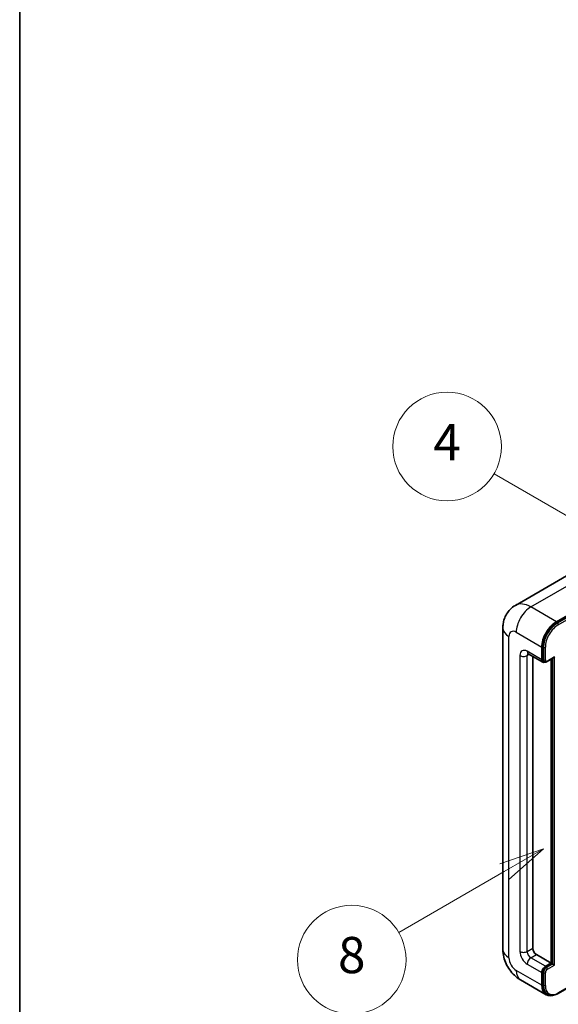
# Model space of a CAD drawing. Units: millimetres. Extents: x -1 to 11995, y -3 to 1543.
# Drawn here: x -1 to 118, y 702 to 919 of the extents above; entities that cross this region are included whole.
import ezdxf

# ---------------------------------------------------------------- set-up
doc = ezdxf.new("R2010")
doc.units = ezdxf.units.MM
for name, color, linetype, lineweight in [('Border (ISO)', 7, 'Continuous', 35), ('Visible (ISO)', 7, 'Continuous', 35), ('Visible Narrow (ISO)', 7, 'Continuous', 25)]:
    doc.layers.add(name, color=color, linetype=linetype, lineweight=lineweight)
doc.layers.add('Symbol (TK)', color=100, linetype='Continuous', lineweight=18, true_color=0x00ff3f)
doc.styles.add('Note Text (TK2)', font='MS PGothic.ttf')

# ---------------------------------------------------------------- blocks, each defined once
blk = doc.blocks.new('図面枠 tk図枠')
at = {"layer": 'Border (ISO)'}
blk.add_line((14.5, 289), (14.5, 8), dxfattribs=at)
blk = doc.blocks.new('バルーン4')
at = {"layer": 'Symbol (TK)', "color": 100, "true_color": 0x00ff40}
for p, q in [((43.431, 192.726), (41.015, 191.909)), ((41.265, 191.476), (43.431, 192.726)), ((41.515, 191.043), (43.431, 192.726)), ((41.265, 191.476), (35.44, 188.112))]:
    blk.add_line(p, q, dxfattribs=at)
at = {"layer": 'Symbol (TK)'}
blk.add_circle((32.842, 186.612), 3, dxfattribs=at)
at = {"layer": 'Symbol (TK)', "color": 7, "insert": (32.842, 186.607), "char_height": 2, "attachment_point": 5, "style": 'Note Text (TK2)'}
blk.add_mtext('8', dxfattribs=at)
blk = doc.blocks.new('バルーン11')
at = {"layer": 'Symbol (TK)', "color": 100, "true_color": 0x00ff40}
for p, q in [((50.396, 207.835), (40.704, 213.431)), ((52.561, 206.585), (50.646, 208.268)), ((50.396, 207.835), (52.561, 206.585)), ((50.146, 207.402), (52.561, 206.585))]:
    blk.add_line(p, q, dxfattribs=at)
at = {"layer": 'Symbol (TK)'}
blk.add_circle((38.106, 214.931), 3, dxfattribs=at)
at = {"layer": 'Symbol (TK)', "color": 7, "insert": (38.106, 214.913), "char_height": 2, "attachment_point": 5, "style": 'Note Text (TK2)'}
blk.add_mtext('4', dxfattribs=at)
blk = doc.blocks.new('バルーン13')
at = {"layer": 'Symbol (TK)', "color": 100, "true_color": 0x00ff40}
for p, q in [((51.312, 185.321), (48.897, 184.504)), ((49.147, 184.071), (51.312, 185.321)), ((49.397, 183.638), (51.312, 185.321)), ((49.147, 184.071), (41.49, 179.65))]:
    blk.add_line(p, q, dxfattribs=at)
at = {"layer": 'Symbol (TK)'}
blk.add_circle((38.892, 178.15), 3, dxfattribs=at)
at = {"layer": 'Symbol (TK)', "color": 7, "insert": (38.892, 178.126), "char_height": 2, "attachment_point": 5, "style": 'Note Text (TK2)'}
blk.add_mtext('1', dxfattribs=at)

msp = doc.modelspace()

# ---------------------------------------------------------------- linework, layer by layer
at = {"layer": 'Visible (ISO)'}
for p, q in [((121.6358, 797.4423), (108.9079, 790.0938)), ((117.9933, 786.4882), (130.7212, 793.8367)), ((117.9933, 786.3016), (130.9192, 793.7643)), ((106.1488, 785.0885), (106.1488, 714.1699)), ((114.7608, 778.0899), (114.7608, 780.8894)), ((114.9224, 778.1833), (114.9224, 780.9827)), ((111.765, 779.4331), (114.9975, 777.5668)), ((112.7405, 778.8699), (112.7405, 714.4032)), ((115.9138, 777.6792), (117.3468, 778.5065)), ((116.7811, 711.1372), (116.7811, 778.1799)), ((116.9427, 711.0439), (116.9427, 778.2733)), ((115.3138, 777.6481), (115.1118, 777.7647)), ((113.5486, 713.0035), (116.7811, 711.1372)), ((115.5689, 710.4374), (116.7811, 711.1372)), ((115.5689, 710.2507), (116.9427, 711.0439)), ((117.1448, 710.9273), (116.9427, 711.0439)), ((117.1448, 710.9273), (117.5488, 710.694)), ((114.7608, 706.2382), (114.7608, 709.0377)), ((114.9224, 706.3316), (114.9224, 709.131)), ((110.0507, 707.4115), (115.7076, 704.1456)), ((118.3382, 704.4278), (125.1146, 708.3402)), ((116.0239, 704.2269), (115.8219, 704.3435))]:
    msp.add_line(p, q, dxfattribs=at)
for centre, major_axis, start_param, end_param in [((117.9933, 782.7556), (2.2857, 3.959), 0.78539816, 2.35619449), ((117.9933, 782.7556), (2.1714, 3.761), 0.78539816, 2.35619449), ((115.5689, 778.5565), (-0.4571, -0.7918), 5.49778714, 6.28318531), ((117.3468, 778.8365), (0.202, 0.3499), 3.92699082, 4.71238898), ((115.5689, 778.5565), (-0.5714, -0.9897), 5.49778714, 6.97940395), ((113.5486, 713.9366), (0.5714, -0.9897), 3.92699082, 5.49778714), ((115.5689, 709.5042), (0.5714, 0.9897), 0.78539816, 2.35619449), ((115.5689, 709.5042), (0.4571, 0.7918), 0.78539816, 2.35619449), ((117.9933, 708.1045), (-2.2857, -3.959), 5.49778714, 6.79935433), ((117.9933, 708.1045), (-2.1714, -3.761), 5.49778714, 6.28318531)]:
    msp.add_ellipse(centre, major_axis=major_axis, ratio=0.57735027, start_param=start_param, end_param=end_param, dxfattribs=at)
for points, knots in [([(106.1488, 785.0885), (106.1488, 785.3935), (106.1692, 785.7111), (106.2679, 786.3739), (106.3463, 786.7193), (106.5856, 787.4315), (106.747, 787.7988), (107.1785, 788.5276), (107.4497, 788.889), (108.1048, 789.5519), (108.489, 789.852), (108.9079, 790.0938)], [4.71238898, 4.71238898, 4.71238898, 4.71238898, 4.869468613, 4.869468613, 5.026548246, 5.026548246, 5.183627878, 5.183627878, 5.340707511, 5.340707511, 5.497787144, 5.497787144, 5.497787144, 5.497787144]), ([(111.6051, 779.5006), (111.6051, 779.5006), (111.6069, 779.5003), (111.6191, 779.4979), (111.6377, 779.4931), (111.6908, 779.4722), (111.7253, 779.456), (111.765, 779.4331)], [5.902696792, 5.902696792, 5.902696792, 5.902696792, 5.969026042, 5.969026042, 6.126105675, 6.126105675, 6.283185307, 6.283185307, 6.283185307, 6.283185307]), ([(115.3138, 777.6481), (115.3527, 777.6256), (115.3947, 777.6086), (115.4801, 777.5862), (115.5235, 777.5809), (115.6085, 777.5799), (115.6501, 777.5843), (115.7304, 777.6005), (115.769, 777.6123), (115.8435, 777.6417), (115.8793, 777.6593), (115.9138, 777.6792)], [3.926990817, 3.926990817, 3.926990817, 3.926990817, 4.08407045, 4.08407045, 4.241150082, 4.241150082, 4.398229715, 4.398229715, 4.555309348, 4.555309348, 4.71238898, 4.71238898, 4.71238898, 4.71238898]), ([(110.0507, 707.4115), (109.5224, 707.7165), (109.077, 708.0658), (108.291, 708.8144), (107.9511, 709.2152), (107.3531, 710.0621), (107.0954, 710.5084), (106.661, 711.4497), (106.4839, 711.9445), (106.2285, 712.9995), (106.1488, 713.5599), (106.1488, 714.1699)], [3.14159265, 3.14159265, 3.14159265, 3.14159265, 3.45575192, 3.45575192, 3.76991118, 3.76991118, 4.08407045, 4.08407045, 4.39822972, 4.39822972, 4.71238898, 4.71238898, 4.71238898, 4.71238898]), ([(116.0239, 704.2269), (116.1526, 704.1526), (116.2913, 704.096), (116.5822, 704.0199), (116.7342, 704.0004), (117.0454, 703.9969), (117.2046, 704.013), (117.5263, 704.078), (117.6888, 704.127), (118.014, 704.2553), (118.1768, 704.3346), (118.3382, 704.4278)], [3.926990817, 3.926990817, 3.926990817, 3.926990817, 4.08407045, 4.08407045, 4.241150082, 4.241150082, 4.398229715, 4.398229715, 4.555309348, 4.555309348, 4.71238898, 4.71238898, 4.71238898, 4.71238898])]:
    msp.add_open_spline(points, degree=3, knots=knots, dxfattribs=at)
at = {"layer": 'Visible Narrow (ISO)'}
for p, q in [((112.3364, 789.7542), (125.0644, 797.1027)), ((131.1212, 793.6477), (118.1953, 786.1849)), ((118.3974, 785.835), (131.3273, 793.3001)), ((117.9933, 786.4882), (112.3364, 789.7542)), ((118.1953, 786.1849), (117.9933, 786.3016)), ((107.4877, 712.3037), (107.4877, 783.2222)), ((109.104, 784.1553), (114.7608, 780.8894)), ((115.1245, 780.866), (114.9224, 780.9827)), ((115.1245, 780.866), (115.1245, 778.0666)), ((115.5285, 778.0666), (115.5285, 780.866)), ((109.9121, 779.0231), (109.9121, 713.7034)), ((114.7608, 778.0899), (111.5283, 779.9562)), ((111.5283, 779.0231), (112.0017, 779.2964)), ((111.5283, 713.7034), (111.5283, 779.0231)), ((115.1245, 778.0666), (114.9224, 778.1833)), ((117.5488, 778.7198), (115.973, 777.81)), ((117.1448, 778.3899), (117.1448, 710.9273)), ((117.5488, 710.694), (117.5488, 778.7198)), ((111.5283, 713.7034), (112.7405, 714.4032)), ((112.3364, 712.3037), (113.5486, 713.0035)), ((111.5283, 710.9039), (114.7608, 709.0377)), ((115.5689, 710.4374), (112.3364, 712.3037)), ((117.1448, 710.9273), (115.771, 710.1341)), ((114.7608, 706.2382), (109.104, 709.5042)), ((115.1245, 709.0143), (114.9224, 709.131)), ((115.1245, 709.0143), (115.1245, 706.2149)), ((115.5285, 706.2149), (115.5285, 709.0143)), ((115.771, 710.1341), (115.5689, 710.2507)), ((115.973, 709.7842), (117.5488, 710.694)), ((125.0309, 708.3885), (118.3974, 704.5586)), ((115.1245, 706.2149), (114.9224, 706.3316))]:
    msp.add_line(p, q, dxfattribs=at)
for centre, major_axis, start_param, end_param in [((112.3364, 784.1553), (-3.4286, 5.9385), 5.49778714, 6.28318531), ((112.3364, 786.0216), (2.2857, 3.959), 0.78539816, 2.35619449), ((110.7202, 785.0885), (-4.5714, 0), 0, 0.78539816), ((118.1953, 782.639), (-2.1714, -3.761), 3.92699082, 5.49778714), ((118.3974, 782.5224), (2.0286, 3.5136), 0.78539816, 2.35619449), ((118.1953, 785.9516), (0.1429, -0.2474), 0.78539816, 2.35619449), ((109.104, 782.2891), (-1.1429, 1.9795), 5.49778714, 7.06858347), ((111.5283, 778.0899), (-1.1429, 1.9795), 5.49778714, 7.06858347), ((115.3265, 780.9827), (0.2857, 0), 3.92699082, 5.49778714), ((110.7202, 779.4897), (-1.1429, 0), 0.78539816, 2.35619449), ((112.3364, 780.4228), (-0.5714, -0.9897), 5.49778714, 6.28318531), ((112.3364, 778.5565), (-0.5714, 0.9897), 0.16790573, 0.78539816), ((115.3265, 778.1833), (0.2857, 0), 3.92699082, 5.49778714), ((115.771, 778.4399), (-0.4571, -0.7918), 5.49778714, 6.28318531), ((115.973, 778.3232), (-0.3143, -0.5444), 5.49778714, 7.06858347), ((115.771, 777.9266), (0.1429, -0.2474), 0, 0.78539816), ((110.7202, 714.1699), (-4.5714, 0), 0, 0.78539816), ((111.5283, 712.7702), (1.1429, -1.9795), 3.92699082, 5.49778714), ((110.7202, 714.1699), (-1.1429, 0), 0.78539816, 2.35619449), ((112.3364, 713.2368), (-0.5714, 0.9897), 0.78539816, 2.35619449), ((109.104, 711.3705), (-1.1429, 1.9795), 0.78539816, 2.35619449), ((112.3364, 711.3705), (-0.5714, -0.9897), 3.92699082, 5.49778714), ((112.3364, 711.3705), (-2.2857, -3.959), 5.49778714, 6.28318531), ((115.771, 709.3876), (-0.4571, -0.7918), 3.92699082, 5.49778714), ((115.3265, 709.131), (0.2857, 0), 3.92699082, 5.49778714), ((115.973, 709.2709), (0.3143, 0.5444), 0.78539816, 2.35619449), ((115.771, 709.9008), (0.1429, -0.2474), 0.78539816, 2.35619449), ((115.3265, 706.3316), (0.2857, 0), 3.92699082, 5.49778714), ((118.1953, 707.9879), (-2.1714, -3.761), 5.49778714, 6.28318531), ((118.3974, 707.8712), (-2.0286, -3.5136), 5.49778714, 7.06858347), ((118.1953, 704.6752), (0.1429, -0.2474), 0, 0.78539816)]:
    msp.add_ellipse(centre, major_axis=major_axis, ratio=0.57735027, start_param=start_param, end_param=end_param, dxfattribs=at)

# ---------------------------------------------------------------- block references
at = {"xscale": 4, "yscale": 4, "zscale": 4}
msp.add_blockref('図面枠 tk図枠', (-58.6113, -34.5559), dxfattribs=at)
at = {"layer": 'Symbol (TK)', "xscale": 4, "yscale": 4, "zscale": 4}
for name in ['バルーン11', 'バルーン4', 'バルーン13']:
    msp.add_blockref(name, (-58.6113, -34.5559), dxfattribs=at)

doc.saveas('drawing.dxf')
